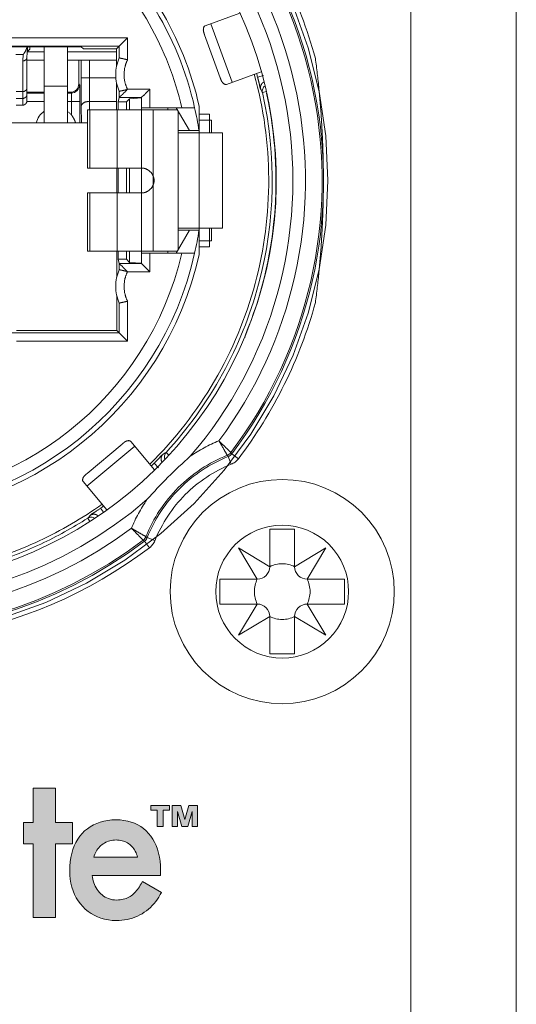
# Model space of a CAD drawing. Units: millimetres. Extents: x -1391 to 84, y -1619 to 795.
# Drawn here: x -830 to -818, y -1359 to -1336 of the extents above; entities that cross this region are included whole.
import ezdxf

# ---------------------------------------------------------------- set-up
doc = ezdxf.new("R2010")
doc.units = ezdxf.units.MM
doc.layers.get('0').update_dxf_attribs({"lineweight": 5})

# ---------------------------------------------------------------- blocks, each defined once
blk = doc.blocks.new('ASCREW')
at = {"color": 7, "linetype": 'Continuous'}
for p, q in [((0.3, 1.5), (-0.3, 1.5)), ((-0.3, 1.5), (-0.3, 0.6)), ((0.3, 0.6), (0.3, 1.5)), ((-0.3, 0.6), (-1.05, 1.05)), ((-1.05, 1.05), (-0.6, 0.3)), ((1.05, 1.05), (0.3, 0.6)), ((0.6, 0.3), (1.05, 1.05)), ((-0.6, 0.3), (-1.5, 0.3)), ((-1.5, 0.3), (-1.5, -0.3)), ((1.5, 0.3), (0.6, 0.3)), ((1.5, -0.3), (1.5, 0.3)), ((-1.5, -0.3), (-0.6, -0.3)), ((-0.6, -0.3), (-1.05, -1.05)), ((0.6, -0.3), (1.5, -0.3)), ((1.05, -1.05), (0.6, -0.3)), ((-1.05, -1.05), (-0.3, -0.6)), ((-0.3, -0.6), (-0.3, -1.5)), ((0.3, -1.5), (0.3, -0.6)), ((0.3, -0.6), (1.05, -1.05)), ((-0.3, -1.5), (0.3, -1.5))]:
    blk.add_line(p, q, dxfattribs=at)
at = {"color": 7, "linetype": 'Continuous', "lineweight": 5, "flags": 128}
blk.add_lwpolyline([(2.7, 0), (2.687, -0.265), (2.648, -0.527), (2.584, -0.784), (2.494, -1.033), (2.381, -1.273), (2.245, -1.5), (2.087, -1.713), (1.909, -1.909), (1.713, -2.087), (1.5, -2.245), (1.273, -2.381), (1.033, -2.494), (0.784, -2.584), (0.527, -2.648), (0.265, -2.687), (0, -2.7), (-0.265, -2.687), (-0.527, -2.648), (-0.784, -2.584), (-1.033, -2.494), (-1.273, -2.381), (-1.5, -2.245), (-1.713, -2.087), (-1.909, -1.909), (-2.087, -1.713), (-2.245, -1.5), (-2.381, -1.273), (-2.494, -1.033), (-2.584, -0.784), (-2.648, -0.527), (-2.687, -0.265), (-2.7, 0), (-2.687, 0.265), (-2.648, 0.527), (-2.584, 0.784), (-2.494, 1.033), (-2.381, 1.273), (-2.245, 1.5), (-2.087, 1.713), (-1.909, 1.909), (-1.713, 2.087), (-1.5, 2.245), (-1.273, 2.381), (-1.033, 2.494), (-0.784, 2.584), (-0.527, 2.648), (-0.265, 2.687), (0, 2.7), (0.265, 2.687), (0.527, 2.648), (0.784, 2.584), (1.033, 2.494), (1.273, 2.381), (1.5, 2.245), (1.713, 2.087), (1.909, 1.909), (2.087, 1.713), (2.245, 1.5), (2.381, 1.273), (2.494, 1.033), (2.584, 0.784), (2.648, 0.527), (2.687, 0.265)], close=True, dxfattribs=at)
at = {"color": 7, "linetype": 'Continuous', "flags": 128}
for points in [[(-0.6, 0.3, 0.198912), (-0.388, 0.388, 0.198912), (-0.3, 0.6)], [(0.3, 0.6, 0.116434), (0, 0.671, 0.116434), (-0.3, 0.6)], [(0.3, 0.6, 0.198912), (0.388, 0.388, 0.198912), (0.6, 0.3)], [(-0.6, 0.3, 0.116434), (-0.671, 0, 0.116434), (-0.6, -0.3)], [(0.6, -0.3, 0.116434), (0.671, 0, 0.116434), (0.6, 0.3)], [(-0.3, -0.6, 0.198912), (-0.388, -0.388, 0.198912), (-0.6, -0.3)], [(0.6, -0.3, 0.198912), (0.388, -0.388, 0.198912), (0.3, -0.6)], [(-0.3, -0.6, 0.116434), (0, -0.671, 0.116434), (0.3, -0.6)]]:
    blk.add_lwpolyline(points, format="xyb", dxfattribs=at)
blk = doc.blocks.new('NE8FBV-C5-LED1')
at = {"color": 7, "linetype": 'Continuous'}
for p, q in [((8.88, 2.013), (8.041, 1.708)), ((8.694, 0.349), (8.181, 1.758)), ((8.03, 1.491), (8.407, 0.457)), ((-6.174, 1.416), (6.174, 1.416)), ((-5.974, 1.216), (5.974, 1.216)), ((-5.059, 1.204), (5.059, 1.204)), ((3.78, 1.204), (3.764, 1.188)), ((3.82, 1.143), (3.82, 1.204)), ((4.165, 1.204), (4.165, 0.253)), ((4.165, -0.627), (4.165, 1.204)), ((4.725, 1.204), (4.725, 0.253)), ((4.725, -0.627), (4.725, 1.204)), ((5.059, 1.204), (5.111, 1.151)), ((5.974, 1.216), (5.91, 1.151)), ((5.974, 1.216), (6.174, 1.416)), ((5.974, 1.216), (5.974, 0.934)), ((6.174, 1.416), (6.174, 0.89)), ((3.481, 1.014), (3.659, 1.014)), ((3.65, 0.862), (3.659, 1.014)), ((3.763, 1.17), (3.75, 0.946)), ((3.758, 1.082), (3.82, 1.144)), ((3.82, 1.143), (3.758, 1.081)), ((3.76, 1.083), (4.165, 1.083)), ((4.725, 1.083), (5.909, 1.083)), ((5.91, 1.151), (5.111, 1.151)), ((5.91, 1.002), (5.91, 0.729)), ((3.65, 0.862), (3.65, -0.202)), ((3.75, -0.102), (3.75, 0.946)), ((3.75, 0.883), (4.165, 0.883)), ((4.725, 0.883), (5.91, 0.883)), ((5, 0.883), (5, 0.309)), ((5.054, 0.453), (5.054, 0.883)), ((5.254, 0.453), (5.254, 0.883)), ((8.554, 0.298), (9.392, 0.603)), ((9.305, 0.474), (9.45, 0.512)), ((4.725, 0.253), (4.165, 0.253)), ((5, 0.309), (5.019, 0.289)), ((5.054, 0.453), (5.895, 0.453)), ((5.91, 0.336), (5.91, -0.317)), ((3.65, 0.124), (3.49, 0.124)), ((4.165, 0.109), (3.75, 0.109)), ((4.165, 0.089), (3.75, 0.089)), ((4.8, 0.109), (4.725, 0.109)), ((4.819, 0.089), (4.725, 0.089)), ((4.8, 0.109), (4.819, 0.089)), ((5.974, 0.131), (5.974, -0.021)), ((6.173, 0.179), (6.71, 0.179)), ((6.71, 0.179), (6.71, -0.267)), ((9.424, 0.102), (9.519, 0.124)), ((3.49, -0.041), (3.65, -0.041)), ((3.65, -0.202), (3.49, -0.202)), ((4.165, -0.111), (3.75, -0.111)), ((5.026, -0.111), (4.725, -0.111)), ((4.826, -0.111), (4.826, -0.445)), ((5.026, -0.111), (5.026, -0.627)), ((5.063, -0.627), (5.058, -0.226)), ((5.258, -0.113), (5.91, -0.113)), ((5.26, -0.317), (5.258, -0.113)), ((5.949, -0.122), (5.974, -0.021)), ((6.145, -0.122), (5.949, -0.122)), ((5.949, -0.317), (5.949, -0.122)), ((5.974, -0.021), (6.51, -0.021)), ((6.22, -0.047), (6.145, -0.122)), ((6.145, -0.122), (6.145, -0.317)), ((6.51, -0.023), (6.22, -0.047)), ((6.22, -0.047), (6.22, -0.317)), ((6.51, -0.021), (6.51, -0.267)), ((7.9, -0.228), (7.9, -0.818)), ((5.21, -0.317), (7.374, -0.317)), ((5.21, -1.717), (5.21, -0.317)), ((5.266, -1.717), (5.266, -0.317)), ((5.923, -1.717), (5.923, -0.317)), ((7.791, -0.267), (6.51, -0.267)), ((6.51, -0.317), (6.51, -0.267)), ((6.51, -1.717), (6.51, -0.317)), ((6.795, -1.922), (6.795, -0.317)), ((7.145, -0.317), (7.145, -0.267)), ((7.663, -0.817), (7.345, -0.267)), ((7.395, -3.681), (7.395, -0.353)), ((7.9, -0.417), (8.145, -0.417)), ((8.145, -0.867), (8.145, -0.417)), ((-5.21, -0.627), (5.21, -0.627)), ((8.2, -0.567), (7.9, -0.567)), ((8.2, -0.867), (8.2, -0.567)), ((7.395, -0.817), (7.663, -0.817)), ((8.46, -0.867), (7.395, -0.867)), ((7.895, -0.817), (7.663, -0.817)), ((7.898, -3.167), (7.898, -0.867)), ((7.9, -0.867), (7.9, -0.817)), ((8.46, -0.867), (8.46, -3.167)), ((5.21, -1.717), (6.51, -1.717)), ((5.916, -1.717), (5.916, -2.317)), ((5.949, -2.317), (5.949, -1.717)), ((6.145, -1.717), (6.145, -2.317)), ((6.22, -1.717), (6.22, -2.317)), ((6.51, -2.317), (6.51, -1.717)), ((6.795, -2.112), (6.795, -1.922)), ((6.795, -3.717), (6.795, -2.112)), ((5.21, -2.317), (6.51, -2.317)), ((5.21, -3.717), (5.21, -2.317)), ((5.266, -3.717), (5.266, -2.317)), ((5.923, -3.717), (5.923, -2.317)), ((6.51, -3.717), (6.51, -2.317)), ((7.345, -3.767), (7.663, -3.217)), ((8.46, -3.167), (7.395, -3.167)), ((7.395, -3.217), (7.663, -3.217)), ((7.663, -3.217), (7.895, -3.217)), ((7.9, -3.217), (7.9, -3.167)), ((7.9, -3.806), (7.9, -3.217)), ((8.145, -3.617), (8.145, -3.167)), ((8.2, -3.467), (8.2, -3.167)), ((7.9, -3.467), (8.2, -3.467)), ((5.21, -3.717), (7.374, -3.717)), ((5.916, -3.717), (5.916, -4.34)), ((5.949, -3.913), (5.949, -3.717)), ((6.145, -3.717), (6.145, -3.913)), ((6.22, -3.717), (6.22, -3.988)), ((6.51, -3.767), (6.51, -3.717)), ((6.51, -3.767), (7.791, -3.767)), ((6.51, -3.767), (6.51, -4.014)), ((6.71, -3.767), (6.71, -4.214)), ((7.145, -3.767), (7.145, -3.717)), ((7.9, -3.617), (8.145, -3.617)), ((6.145, -3.913), (5.949, -3.913)), ((5.974, -4.014), (5.949, -3.913)), ((6.51, -4.014), (5.974, -4.014)), ((5.974, -4.014), (5.974, -4.166)), ((6.22, -3.988), (6.145, -3.913)), ((6.51, -4.011), (6.22, -3.988)), ((6.51, -4.014), (6.71, -4.214)), ((6.71, -4.214), (6.173, -4.214)), ((5.916, -4.794), (5.916, -5.627)), ((5.974, -4.969), (5.974, -5.685)), ((6.174, -4.924), (6.174, -5.885)), ((5.974, -5.685), (3.3, -5.685)), ((5.916, -5.627), (3.5, -5.627)), ((5.974, -5.685), (5.916, -5.627)), ((5.974, -5.685), (6.174, -5.885)), ((6.174, -5.885), (3.5, -5.885)), ((5.197, -9.377), (6.346, -8.413)), ((6.043, -8.363), (5.2, -9.071)), ((6.824, -8.982), (6.251, -8.3)), ((7.102, -8.565), (7.172, -8.63)), ((8.599, -8.664), (8.673, -8.85)), ((8.684, -8.6), (8.661, -8.569)), ((8.843, -8.72), (8.684, -8.6)), ((6.813, -8.827), (6.919, -8.933)), ((5.102, -9.264), (5.675, -9.947)), ((5.523, -9.91), (5.592, -10.008)), ((5.215, -10.148), (5.264, -10.225)), ((6.833, -10.69), (6.647, -10.616)), ((6.582, -10.701), (6.552, -10.678)), ((6.582, -10.701), (6.703, -10.86))]:
    blk.add_line(p, q, dxfattribs=at)
at = {"color": 7, "linetype": 'Continuous', "flags": 128}
for points in [[(10.7, 0.923, 0.097734), (8.781, 4.767, 0.097734), (5.545, 7.595)], [(8.684, -8.6, 0.215167), (10.681, 0.138, 0.215167), (5.451, 7.418)], [(8.661, -8.569, 0.214598), (10.648, 0.118, 0.214598), (5.465, 7.367)], [(8.374, -8.284, 0.213815), (10.251, 0.062, 0.213815), (5.271, 7.018)], [(7.685, -8.658, 0.22299), (10.019, -0.349, 0.22299), (5.119, 6.755)], [(-4.913, 6.412, 0.338881), (-9.419, -4.562, 0.338881), (0, -11.774, 0.338881), (9.419, -4.562, 0.338881), (4.913, 6.412)], [(7.483, -0.267, 0.142759), (5.371, 3.479, 0.142759), (1.577, 5.504)], [(-8.684, 4.565, 0.374692), (-7.705, -9.722, 0.374692), (6.582, -10.701)], [(-8.661, 4.535, 0.37442), (-7.679, -9.696, 0.37442), (6.552, -10.678)], [(-7.685, 4.624, 0.39307), (-7.182, -9.2, 0.39307), (6.641, -9.702)], [(-8.374, 4.25, 0.37294), (-7.396, -9.413, 0.37294), (6.267, -10.392)], [(7.791, -0.267, 0.084949), (6.765, 2.224, 0.084949), (4.97, 4.232)], [(7.9, -0.228, 0.079058), (6.955, 2.135, 0.079058), (5.323, 4.089)], [(3.747, 1.175, 0.00795), (3.752, 1.189, 0.00795), (3.756, 1.204)], [(3.763, 1.17, 0.000267), (3.764, 1.187, 0.000267), (3.765, 1.204)], [(3.749, 0.939, 0.010858), (3.75, 0.942, 0.010858), (3.75, 0.946)], [(5.974, 0.934, 0.103649), (5.89, 0.533, 0.103649), (5.974, 0.131)], [(6.711, -8.847, 0.133897), (9.249, -4.495, 0.133897), (9.226, 0.543)], [(9.305, 0.474, 0.001197), (9.293, 0.518, 0.001197), (9.281, 0.563)], [(4.8, 0.109, 0.414251), (5, 0.309)], [(4.819, 0.089, 0.198804), (4.961, 0.148, 0.198804), (5.019, 0.289)], [(5.054, 0.453, 0.001533), (5.055, 0.113, 0.001533), (5.058, -0.226)], [(5.254, 0.453, 0.00184), (5.255, 0.17, 0.00184), (5.258, -0.113)], [(9.484, 0.257, 0.148312), (9.43, 0.189, 0.148312), (9.424, 0.102)], [(7.102, -8.565, 0.121346), (9.33, -4.517, 0.121346), (9.424, 0.102)], [(9.015, -5.731, 0.075608), (9.712, -2.883, 0.075608), (9.53, 0.043)], [(9.424, 0.102, 0.001155), (9.402, 0.144, 0.001155), (9.38, 0.187)], [(9.525, 0.088, 0.027882), (9.526, 0.066, 0.027882), (9.53, 0.043)], [(4.165, -0.35, 0.088636), (4.045, -0.471, 0.088636), (3.974, -0.627)], [(4.826, -0.445, 0.035828), (4.779, -0.394, 0.035828), (4.725, -0.35)], [(7.895, -0.817, 0.008763), (7.848, -0.541, 0.008763), (7.791, -0.267)], [(4.164, -0.615, 0.005066), (4.162, -0.621, 0.005066), (4.159, -0.627)], [(4.731, -0.627, 0.005067), (4.728, -0.621, 0.005067), (4.726, -0.615)], [(7.791, -3.767, 0.008763), (7.848, -3.493, 0.008763), (7.895, -3.217)], [(-7.791, -3.767, 0.35088), (0, -10.002, 0.35088), (7.791, -3.767)], [(-7.483, -3.767, 0.348418), (0, -9.702, 0.348418), (7.483, -3.767)], [(-7.9, -3.806, 0.350397), (0, -10.117, 0.350397), (7.9, -3.806)], [(5.974, -4.166, 0.103649), (5.89, -4.567, 0.103649), (5.974, -4.969)], [(-10.7, -4.957, 0.248862), (-3.564, -12.526, 0.248862), (6.703, -10.86)], [(8.843, -8.72, 0.047594), (9.951, -6.927, 0.047594), (10.7, -4.957)], [(9.015, -5.731, 0.048883), (9.004, -5.768, 0.048883), (9, -5.807)], [(8.374, -8.284, 0.024922), (8.02, -8.454, 0.024922), (7.685, -8.658)], [(8.576, -8.634, 0.100864), (7.397, -9.414, 0.100864), (6.617, -10.593)], [(7.685, -8.659, 0.014522), (7.148, -9.165, 0.014522), (6.641, -9.702)], [(8.599, -8.664, 0.101557), (7.423, -9.44, 0.101557), (6.647, -10.616)], [(7.022, -8.616, 0.001155), (7.062, -8.59, 0.001155), (7.102, -8.565)], [(7.102, -8.565, 0.149277), (7.064, -8.644, 0.149277), (7.076, -8.73)], [(8.576, -8.634, 0.067569), (8.623, -8.607, 0.067569), (8.661, -8.569)], [(8.599, -8.664, 0.000254), (8.587, -8.649, 0.000254), (8.576, -8.634)], [(8.599, -8.664, 0.067811), (8.646, -8.638, 0.067811), (8.684, -8.6)], [(8.673, -8.85, 0.067789), (8.767, -8.797, 0.067789), (8.843, -8.72)], [(6.748, -8.892, 0.001197), (6.781, -8.86, 0.001197), (6.813, -8.827)], [(8.673, -8.85, 0.10159), (7.564, -9.582, 0.10159), (6.833, -10.691)], [(6.641, -9.702, 0.024935), (6.437, -10.038, 0.024935), (6.267, -10.392)], [(2.396, -11.288, 0.045876), (4.047, -10.695, 0.045876), (5.561, -9.812)], [(5.415, -9.984, 0.001156), (5.469, -9.947, 0.001156), (5.523, -9.91)], [(5.523, -9.91, 0.001197), (5.561, -9.883, 0.001197), (5.599, -9.856)], [(2.876, -11.239, 0.033502), (4.082, -10.772, 0.033502), (5.215, -10.148)], [(5.215, -10.148, 0.001155), (5.247, -10.113, 0.001155), (5.279, -10.078)], [(5.381, -10.151, 0.148486), (5.299, -10.124, 0.148486), (5.215, -10.148)], [(6.552, -10.678, 0.067569), (6.59, -10.64, 0.067569), (6.617, -10.593)], [(6.582, -10.701, 0.067814), (6.621, -10.663, 0.067814), (6.647, -10.616)], [(6.617, -10.593, 0.000254), (6.632, -10.605, 0.000254), (6.647, -10.616)], [(6.703, -10.86, 0.067714), (6.779, -10.785, 0.067714), (6.832, -10.691)]]:
    blk.add_lwpolyline(points, format="xyb", dxfattribs=at)
at = {"color": 7, "linetype": 'Continuous'}
for points in [[(8.041, 1.708), (8.014, 1.698), (7.994, 1.604), (8.02, 1.519), (8.03, 1.491)], [(3.747, 1.175), (3.732, 1.131), (3.687, 1.05), (3.659, 1.014)], [(5.91, 1.002), (5.91, 1.054), (5.909, 1.149), (5.909, 1.152)], [(3.749, 0.939), (3.744, 0.905), (3.684, 0.861), (3.65, 0.862)], [(5.974, 0.934), (5.977, 0.94), (6, 0.927), (6.03, 0.923), (6.087, 0.91), (6.149, 0.896), (6.174, 0.89)], [(6.174, 0.89), (6.092, 0.725), (6.091, 0.344), (6.173, 0.179)], [(10.7, -4.957), (10.893, -3.496), (10.893, -0.539), (10.7, 0.923)], [(5.019, 0.289), (5.028, 0.281), (5.021, 0.239), (5.025, 0.177), (5.025, 0.064), (5.026, -0.061), (5.026, -0.111)], [(8.407, 0.457), (8.417, 0.429), (8.451, 0.347), (8.527, 0.288), (8.554, 0.298)], [(9.38, 0.187), (9.363, 0.219), (9.345, 0.331), (9.315, 0.438), (9.305, 0.474)], [(9.38, 0.187), (9.369, 0.235), (9.414, 0.332), (9.458, 0.354)], [(3.75, 0.213), (3.75, 0.176), (3.687, 0.124), (3.65, 0.124)], [(3.75, 0.058), (3.75, 0.019), (3.689, -0.041), (3.65, -0.041)], [(4.819, 0.089), (4.831, 0.084), (4.822, 0.038), (4.826, -0.022), (4.826, -0.086), (4.826, -0.111)], [(5.974, -0.021), (5.978, -0.004), (6.025, 0.027), (6.084, 0.09), (6.146, 0.151), (6.171, 0.175)], [(5.974, 0.131), (5.977, 0.125), (6, 0.138), (6.029, 0.142), (6.085, 0.155), (6.146, 0.169), (6.171, 0.175)], [(6.51, -0.021), (6.51, -0.003), (6.563, 0.028), (6.621, 0.092), (6.685, 0.154), (6.71, 0.179)], [(3.75, -0.102), (3.75, -0.141), (3.689, -0.202), (3.65, -0.202)], [(5.058, -0.226), (5.059, -0.195), (5.133, -0.129), (5.227, -0.113), (5.258, -0.113)], [(4.826, -0.445), (4.858, -0.486), (4.907, -0.578), (4.921, -0.627)], [(6.51, -1.717), (6.604, -1.718), (6.765, -1.834), (6.795, -1.922)], [(6.795, -2.112), (6.765, -2.201), (6.604, -2.317), (6.51, -2.317)], [(6.795, -1.922), (6.814, -1.967), (6.814, -2.068), (6.795, -2.112)], [(6.795, -1.922), (6.806, -1.969), (6.806, -2.066), (6.795, -2.112)], [(5.974, -4.014), (5.978, -4.031), (6.026, -4.063), (6.086, -4.127), (6.149, -4.189), (6.174, -4.214)], [(5.974, -4.166), (5.977, -4.16), (6, -4.173), (6.029, -4.177), (6.085, -4.19), (6.146, -4.204), (6.171, -4.21)], [(6.173, -4.214), (6.091, -4.378), (6.092, -4.76), (6.174, -4.924)], [(5.974, -4.969), (5.977, -4.975), (6, -4.962), (6.03, -4.957), (6.087, -4.944), (6.149, -4.93), (6.174, -4.924)], [(6.251, -8.3), (6.232, -8.277), (6.137, -8.29), (6.066, -8.344), (6.043, -8.363)], [(8.576, -8.634), (8.526, -8.546), (8.426, -8.371), (8.374, -8.284)], [(8.661, -8.569), (8.59, -8.497), (8.446, -8.355), (8.374, -8.284)], [(6.813, -8.827), (6.84, -8.801), (6.919, -8.723), (6.99, -8.636), (7.022, -8.616)], [(7.022, -8.616), (6.987, -8.652), (6.978, -8.759), (7.005, -8.801)], [(5.2, -9.071), (5.178, -9.09), (5.112, -9.15), (5.083, -9.241), (5.102, -9.264)], [(5.279, -10.078), (5.307, -10.047), (5.381, -10.008), (5.415, -9.984)], [(5.279, -10.078), (5.309, -10.058), (5.385, -10.051), (5.418, -10.065)], [(5.418, -10.065), (5.432, -10.07), (5.457, -10.087), (5.467, -10.097)], [(6.552, -10.678), (6.48, -10.607), (6.338, -10.463), (6.267, -10.392)], [(6.617, -10.593), (6.529, -10.544), (6.354, -10.443), (6.267, -10.392)]]:
    blk.add_open_spline(points, degree=2, dxfattribs=at)
at = {"color": 7}
blk.add_blockref('ASCREW', (9.9, -11.917), dxfattribs=at)

msp = doc.modelspace()

# ---------------------------------------------------------------- hatches: boundary and pattern name
at = {"linetype": 'Continuous', "lineweight": 0}
for points in [[(-829.765, -1354.12), (-829.765, -1354.947), (-829.992, -1354.947), (-829.992, -1355.46), (-829.765, -1355.46), (-829.765, -1357.234), (-829.224, -1357.234), (-829.224, -1355.46), (-828.818, -1355.46), (-828.818, -1354.947), (-829.224, -1354.947), (-829.224, -1354.12)], [(-826.93, -1354.536), (-826.93, -1354.646), (-826.776, -1354.646), (-826.776, -1355.044), (-826.631, -1355.044), (-826.631, -1354.646), (-826.477, -1354.646), (-826.477, -1354.536)], [(-826.418, -1354.536), (-826.418, -1355.044), (-826.289, -1355.044), (-826.289, -1354.678), (-826.288, -1354.678), (-826.185, -1355.044), (-826.036, -1355.044), (-825.934, -1354.678), (-825.932, -1354.678), (-825.932, -1355.044), (-825.803, -1355.044), (-825.803, -1354.536), (-826.016, -1354.536), (-826.11, -1354.873), (-826.111, -1354.873), (-826.208, -1354.536)]]:
    msp.add_hatch(color=7, dxfattribs=at).paths.add_polyline_path(points)
h = msp.add_hatch(color=7, dxfattribs=at)
h.paths.add_polyline_path([(-827.767, -1354.882), (-827.868, -1354.886), (-827.965, -1354.896), (-828.059, -1354.913), (-828.147, -1354.937), (-828.232, -1354.967), (-828.312, -1355.004), (-828.387, -1355.047), (-828.457, -1355.096), (-828.523, -1355.151), (-828.583, -1355.212), (-828.638, -1355.278), (-828.688, -1355.35), (-828.733, -1355.428), (-828.772, -1355.51), (-828.805, -1355.598), (-828.833, -1355.691), (-828.854, -1355.788), (-828.87, -1355.891), (-828.88, -1355.998), (-828.883, -1356.109), (-828.879, -1356.213), (-828.869, -1356.314), (-828.852, -1356.411), (-828.829, -1356.505), (-828.8, -1356.594), (-828.765, -1356.679), (-828.724, -1356.76), (-828.678, -1356.836), (-828.626, -1356.907), (-828.569, -1356.973), (-828.507, -1357.034), (-828.44, -1357.089), (-828.369, -1357.139), (-828.293, -1357.182), (-828.213, -1357.22), (-828.129, -1357.251), (-828.041, -1357.276), (-827.95, -1357.293), (-827.856, -1357.304), (-827.758, -1357.308), (-827.691, -1357.306), (-827.624, -1357.301), (-827.559, -1357.292), (-827.495, -1357.28), (-827.432, -1357.265), (-827.371, -1357.247), (-827.311, -1357.225), (-827.252, -1357.201), (-827.195, -1357.173), (-827.14, -1357.142), (-827.086, -1357.109), (-827.034, -1357.072), (-826.985, -1357.033), (-826.937, -1356.991), (-826.892, -1356.946), (-826.848, -1356.899), (-826.808, -1356.849), (-826.769, -1356.796), (-826.733, -1356.741), (-826.7, -1356.684), (-826.671, -1356.63), (-827.128, -1356.371), (-827.16, -1356.423), (-827.182, -1356.458), (-827.204, -1356.492), (-827.226, -1356.525), (-827.249, -1356.556), (-827.272, -1356.586), (-827.296, -1356.614), (-827.321, -1356.64), (-827.346, -1356.665), (-827.372, -1356.687), (-827.4, -1356.709), (-827.428, -1356.728), (-827.458, -1356.745), (-827.489, -1356.761), (-827.522, -1356.775), (-827.556, -1356.786), (-827.591, -1356.796), (-827.629, -1356.804), (-827.668, -1356.809), (-827.71, -1356.812), (-827.753, -1356.813), (-827.805, -1356.811), (-827.854, -1356.805), (-827.902, -1356.795), (-827.946, -1356.78), (-827.989, -1356.763), (-828.029, -1356.742), (-828.067, -1356.718), (-828.103, -1356.691), (-828.136, -1356.661), (-828.167, -1356.629), (-828.196, -1356.595), (-828.222, -1356.559), (-828.245, -1356.521), (-828.266, -1356.481), (-828.285, -1356.44), (-828.301, -1356.398), (-828.314, -1356.355), (-828.325, -1356.311), (-828.333, -1356.267), (-828.339, -1356.222), (-826.693, -1356.222), (-826.693, -1356.095), (-826.696, -1355.985), (-826.705, -1355.879), (-826.72, -1355.778), (-826.741, -1355.682), (-826.767, -1355.59), (-826.799, -1355.503), (-826.837, -1355.421), (-826.88, -1355.345), (-826.928, -1355.274), (-826.981, -1355.208), (-827.039, -1355.148), (-827.102, -1355.094), (-827.17, -1355.045), (-827.243, -1355.003), (-827.319, -1354.966), (-827.401, -1354.936), (-827.486, -1354.913), (-827.576, -1354.896), (-827.669, -1354.886)])
h.paths.add_polyline_path([(-827.767, -1355.367), (-827.728, -1355.368), (-827.69, -1355.372), (-827.654, -1355.378), (-827.618, -1355.385), (-827.584, -1355.395), (-827.551, -1355.408), (-827.52, -1355.422), (-827.489, -1355.438), (-827.461, -1355.457), (-827.433, -1355.477), (-827.407, -1355.499), (-827.383, -1355.524), (-827.36, -1355.55), (-827.339, -1355.578), (-827.319, -1355.608), (-827.302, -1355.639), (-827.285, -1355.673), (-827.271, -1355.708), (-827.258, -1355.745), (-827.247, -1355.783), (-828.304, -1355.783), (-828.292, -1355.746), (-828.279, -1355.71), (-828.263, -1355.676), (-828.246, -1355.643), (-828.227, -1355.612), (-828.206, -1355.582), (-828.183, -1355.554), (-828.159, -1355.528), (-828.133, -1355.504), (-828.106, -1355.481), (-828.077, -1355.46), (-828.047, -1355.441), (-828.016, -1355.424), (-827.984, -1355.41), (-827.95, -1355.397), (-827.915, -1355.386), (-827.88, -1355.378), (-827.843, -1355.372), (-827.805, -1355.369)])

# ---------------------------------------------------------------- linework, layer by layer
at = {"color": 7, "linetype": 'Continuous', "lineweight": 5}
msp.add_line((-818.123, -1489.486), (-818.123, -593.486), dxfattribs=at)
at = {"color": 7, "linetype": 'Continuous', "lineweight": 5, "flags": 128}
msp.add_lwpolyline([(-820.663, -1289.986, 0.414214), (-822.663, -1287.986), (-844.663, -1287.986, 0.414214), (-846.663, -1289.986), (-846.663, -1400.986, 0.414214), (-844.663, -1402.986), (-822.663, -1402.986, 0.414214), (-820.663, -1400.986)], format="xyb", close=True, dxfattribs=at)
msp.add_lwpolyline([(-824.663, -1287.986), (-822.663, -1287.986, -0.414214), (-820.663, -1289.986), (-820.663, -1441.986, -0.414214), (-822.663, -1443.986), (-824.663, -1443.986)], format="xyb", dxfattribs=at)
msp.add_lwpolyline([(-823.5, -1335.277), (-823.137, -1336.293), (-822.874, -1337.34), (-822.716, -1338.408), (-822.663, -1339.486), (-822.716, -1340.564), (-822.874, -1341.632), (-823.137, -1342.679), (-823.5, -1343.696), (-823.962, -1344.672), (-824.517, -1345.598), (-825.16, -1346.465), (-825.885, -1347.264), (-826.685, -1347.989), (-827.552, -1348.632), (-828.478, -1349.187), (-829.454, -1349.649), (-830.47, -1350.013)], dxfattribs=at)
for points in [[(-822.163, -1349.386), (-822.171, -1349.543), (-822.194, -1349.698), (-822.232, -1349.851), (-822.285, -1349.999), (-822.352, -1350.141), (-822.433, -1350.275), (-822.526, -1350.401), (-822.632, -1350.518), (-822.748, -1350.623), (-822.874, -1350.717), (-823.009, -1350.797), (-823.151, -1350.865), (-823.299, -1350.917), (-823.451, -1350.956), (-823.606, -1350.979), (-823.763, -1350.986), (-823.92, -1350.979), (-824.075, -1350.956), (-824.228, -1350.917), (-824.375, -1350.865), (-824.517, -1350.797), (-824.652, -1350.717), (-824.778, -1350.623), (-824.894, -1350.518), (-825, -1350.401), (-825.093, -1350.275), (-825.174, -1350.141), (-825.241, -1349.999), (-825.294, -1349.851), (-825.332, -1349.698), (-825.355, -1349.543), (-825.363, -1349.386), (-825.355, -1349.229), (-825.332, -1349.074), (-825.294, -1348.922), (-825.241, -1348.774), (-825.174, -1348.632), (-825.093, -1348.497), (-825, -1348.371), (-824.894, -1348.255), (-824.778, -1348.149), (-824.652, -1348.056), (-824.517, -1347.975), (-824.375, -1347.908), (-824.228, -1347.855), (-824.075, -1347.817), (-823.92, -1347.794), (-823.763, -1347.786), (-823.606, -1347.794), (-823.451, -1347.817), (-823.299, -1347.855), (-823.151, -1347.908), (-823.009, -1347.975), (-822.874, -1348.056), (-822.748, -1348.149), (-822.632, -1348.255), (-822.526, -1348.371), (-822.433, -1348.497), (-822.352, -1348.632), (-822.285, -1348.774), (-822.232, -1348.922), (-822.194, -1349.074), (-822.171, -1349.229)], [(-828.818, -1354.947), (-829.224, -1354.947), (-829.224, -1354.12), (-829.765, -1354.12), (-829.765, -1354.947), (-829.992, -1354.947), (-829.992, -1355.46), (-829.765, -1355.46), (-829.765, -1357.234), (-829.224, -1357.234), (-829.224, -1355.46), (-828.818, -1355.46)], [(-826.776, -1355.044), (-826.776, -1354.646), (-826.93, -1354.646), (-826.93, -1354.536), (-826.477, -1354.536), (-826.477, -1354.646), (-826.631, -1354.646), (-826.631, -1355.044)], [(-826.418, -1355.044), (-826.418, -1354.536), (-826.208, -1354.536), (-826.111, -1354.873), (-826.11, -1354.873), (-826.016, -1354.536), (-825.803, -1354.536), (-825.803, -1355.044), (-825.932, -1355.044), (-825.932, -1354.678), (-825.934, -1354.678), (-826.036, -1355.044), (-826.185, -1355.044), (-826.288, -1354.678), (-826.289, -1354.678), (-826.289, -1355.044)], [(-827.128, -1356.371), (-827.16, -1356.423), (-827.182, -1356.458), (-827.204, -1356.492), (-827.226, -1356.525), (-827.249, -1356.556), (-827.272, -1356.586), (-827.296, -1356.614), (-827.321, -1356.64), (-827.346, -1356.665), (-827.372, -1356.687), (-827.4, -1356.709), (-827.428, -1356.728), (-827.458, -1356.745), (-827.489, -1356.761), (-827.522, -1356.775), (-827.556, -1356.786), (-827.591, -1356.796), (-827.629, -1356.804), (-827.668, -1356.809), (-827.71, -1356.812), (-827.753, -1356.813), (-827.805, -1356.811), (-827.854, -1356.805), (-827.902, -1356.795), (-827.946, -1356.78), (-827.989, -1356.763), (-828.029, -1356.742), (-828.067, -1356.718), (-828.103, -1356.691), (-828.136, -1356.661), (-828.167, -1356.629), (-828.196, -1356.595), (-828.222, -1356.559), (-828.245, -1356.521), (-828.266, -1356.481), (-828.285, -1356.44), (-828.301, -1356.398), (-828.314, -1356.355), (-828.325, -1356.311), (-828.333, -1356.267), (-828.339, -1356.222), (-826.693, -1356.222), (-826.693, -1356.095), (-826.696, -1355.985), (-826.705, -1355.879), (-826.72, -1355.778), (-826.741, -1355.682), (-826.767, -1355.59), (-826.799, -1355.503), (-826.837, -1355.421), (-826.88, -1355.345), (-826.928, -1355.274), (-826.981, -1355.208), (-827.039, -1355.148), (-827.102, -1355.094), (-827.17, -1355.045), (-827.243, -1355.003), (-827.319, -1354.966), (-827.401, -1354.936), (-827.486, -1354.913), (-827.576, -1354.896), (-827.669, -1354.886), (-827.767, -1354.882), (-827.868, -1354.886), (-827.965, -1354.896), (-828.059, -1354.913), (-828.147, -1354.937), (-828.232, -1354.967), (-828.312, -1355.004), (-828.387, -1355.047), (-828.457, -1355.096), (-828.523, -1355.151), (-828.583, -1355.212), (-828.638, -1355.278), (-828.688, -1355.35), (-828.733, -1355.428), (-828.772, -1355.51), (-828.805, -1355.598), (-828.833, -1355.691), (-828.854, -1355.788), (-828.87, -1355.891), (-828.88, -1355.998), (-828.883, -1356.109), (-828.879, -1356.213), (-828.869, -1356.314), (-828.852, -1356.411), (-828.829, -1356.505), (-828.8, -1356.594), (-828.765, -1356.679), (-828.724, -1356.76), (-828.678, -1356.836), (-828.626, -1356.907), (-828.569, -1356.973), (-828.507, -1357.034), (-828.44, -1357.089), (-828.369, -1357.139), (-828.293, -1357.182), (-828.213, -1357.22), (-828.129, -1357.251), (-828.041, -1357.276), (-827.95, -1357.293), (-827.856, -1357.304), (-827.758, -1357.308), (-827.691, -1357.306), (-827.624, -1357.301), (-827.559, -1357.292), (-827.495, -1357.28), (-827.432, -1357.265), (-827.371, -1357.247), (-827.311, -1357.225), (-827.252, -1357.201), (-827.195, -1357.173), (-827.14, -1357.142), (-827.086, -1357.109), (-827.034, -1357.072), (-826.985, -1357.033), (-826.937, -1356.991), (-826.892, -1356.946), (-826.848, -1356.899), (-826.808, -1356.849), (-826.769, -1356.796), (-826.733, -1356.741), (-826.7, -1356.684), (-826.671, -1356.63)], [(-828.304, -1355.783), (-828.292, -1355.746), (-828.279, -1355.71), (-828.263, -1355.676), (-828.246, -1355.643), (-828.227, -1355.612), (-828.206, -1355.582), (-828.183, -1355.554), (-828.159, -1355.528), (-828.133, -1355.504), (-828.106, -1355.481), (-828.077, -1355.46), (-828.047, -1355.441), (-828.016, -1355.424), (-827.984, -1355.41), (-827.95, -1355.397), (-827.915, -1355.386), (-827.88, -1355.378), (-827.843, -1355.372), (-827.805, -1355.369), (-827.767, -1355.367), (-827.728, -1355.368), (-827.69, -1355.372), (-827.654, -1355.378), (-827.618, -1355.385), (-827.584, -1355.395), (-827.551, -1355.408), (-827.52, -1355.422), (-827.489, -1355.438), (-827.461, -1355.457), (-827.433, -1355.477), (-827.407, -1355.499), (-827.383, -1355.524), (-827.36, -1355.55), (-827.339, -1355.578), (-827.319, -1355.608), (-827.302, -1355.639), (-827.285, -1355.673), (-827.271, -1355.708), (-827.258, -1355.745), (-827.247, -1355.783)]]:
    msp.add_lwpolyline(points, close=True, dxfattribs=at)
at = {"linetype": 'Continuous', "lineweight": 5, "flags": 128}
for points in [[(-828.818, -1354.947), (-829.224, -1354.947), (-829.224, -1354.12), (-829.765, -1354.12), (-829.765, -1354.947), (-829.992, -1354.947), (-829.992, -1355.46), (-829.765, -1355.46), (-829.765, -1357.234), (-829.224, -1357.234), (-829.224, -1355.46), (-828.818, -1355.46)], [(-826.776, -1355.044), (-826.776, -1354.646), (-826.93, -1354.646), (-826.93, -1354.536), (-826.477, -1354.536), (-826.477, -1354.646), (-826.631, -1354.646), (-826.631, -1355.044)], [(-826.418, -1355.044), (-826.418, -1354.536), (-826.208, -1354.536), (-826.111, -1354.873), (-826.11, -1354.873), (-826.016, -1354.536), (-825.803, -1354.536), (-825.803, -1355.044), (-825.932, -1355.044), (-825.932, -1354.678), (-825.934, -1354.678), (-826.036, -1355.044), (-826.185, -1355.044), (-826.288, -1354.678), (-826.289, -1354.678), (-826.289, -1355.044)], [(-827.128, -1356.371), (-827.16, -1356.423), (-827.182, -1356.458), (-827.204, -1356.492), (-827.226, -1356.525), (-827.249, -1356.556), (-827.272, -1356.586), (-827.296, -1356.614), (-827.321, -1356.64), (-827.346, -1356.665), (-827.372, -1356.687), (-827.4, -1356.709), (-827.428, -1356.728), (-827.458, -1356.745), (-827.489, -1356.761), (-827.522, -1356.775), (-827.556, -1356.786), (-827.591, -1356.796), (-827.629, -1356.804), (-827.668, -1356.809), (-827.71, -1356.812), (-827.753, -1356.813), (-827.805, -1356.811), (-827.854, -1356.805), (-827.902, -1356.795), (-827.946, -1356.78), (-827.989, -1356.763), (-828.029, -1356.742), (-828.067, -1356.718), (-828.103, -1356.691), (-828.136, -1356.661), (-828.167, -1356.629), (-828.196, -1356.595), (-828.222, -1356.559), (-828.245, -1356.521), (-828.266, -1356.481), (-828.285, -1356.44), (-828.301, -1356.398), (-828.314, -1356.355), (-828.325, -1356.311), (-828.333, -1356.267), (-828.339, -1356.222), (-826.693, -1356.222), (-826.693, -1356.095), (-826.696, -1355.985), (-826.705, -1355.879), (-826.72, -1355.778), (-826.741, -1355.682), (-826.767, -1355.59), (-826.799, -1355.503), (-826.837, -1355.421), (-826.88, -1355.345), (-826.928, -1355.274), (-826.981, -1355.208), (-827.039, -1355.148), (-827.102, -1355.094), (-827.17, -1355.045), (-827.243, -1355.003), (-827.319, -1354.966), (-827.401, -1354.936), (-827.486, -1354.913), (-827.576, -1354.896), (-827.669, -1354.886), (-827.767, -1354.882), (-827.868, -1354.886), (-827.965, -1354.896), (-828.059, -1354.913), (-828.147, -1354.937), (-828.232, -1354.967), (-828.312, -1355.004), (-828.387, -1355.047), (-828.457, -1355.096), (-828.523, -1355.151), (-828.583, -1355.212), (-828.638, -1355.278), (-828.688, -1355.35), (-828.733, -1355.428), (-828.772, -1355.51), (-828.805, -1355.598), (-828.833, -1355.691), (-828.854, -1355.788), (-828.87, -1355.891), (-828.88, -1355.998), (-828.883, -1356.109), (-828.879, -1356.213), (-828.869, -1356.314), (-828.852, -1356.411), (-828.829, -1356.505), (-828.8, -1356.594), (-828.765, -1356.679), (-828.724, -1356.76), (-828.678, -1356.836), (-828.626, -1356.907), (-828.569, -1356.973), (-828.507, -1357.034), (-828.44, -1357.089), (-828.369, -1357.139), (-828.293, -1357.182), (-828.213, -1357.22), (-828.129, -1357.251), (-828.041, -1357.276), (-827.95, -1357.293), (-827.856, -1357.304), (-827.758, -1357.308), (-827.691, -1357.306), (-827.624, -1357.301), (-827.559, -1357.292), (-827.495, -1357.28), (-827.432, -1357.265), (-827.371, -1357.247), (-827.311, -1357.225), (-827.252, -1357.201), (-827.195, -1357.173), (-827.14, -1357.142), (-827.086, -1357.109), (-827.034, -1357.072), (-826.985, -1357.033), (-826.937, -1356.991), (-826.892, -1356.946), (-826.848, -1356.899), (-826.808, -1356.849), (-826.769, -1356.796), (-826.733, -1356.741), (-826.7, -1356.684), (-826.671, -1356.63)], [(-828.304, -1355.783), (-828.292, -1355.746), (-828.279, -1355.71), (-828.263, -1355.676), (-828.246, -1355.643), (-828.227, -1355.612), (-828.206, -1355.582), (-828.183, -1355.554), (-828.159, -1355.528), (-828.133, -1355.504), (-828.106, -1355.481), (-828.077, -1355.46), (-828.047, -1355.441), (-828.016, -1355.424), (-827.984, -1355.41), (-827.95, -1355.397), (-827.915, -1355.386), (-827.88, -1355.378), (-827.843, -1355.372), (-827.805, -1355.369), (-827.767, -1355.367), (-827.728, -1355.368), (-827.69, -1355.372), (-827.654, -1355.378), (-827.618, -1355.385), (-827.584, -1355.395), (-827.551, -1355.408), (-827.52, -1355.422), (-827.489, -1355.438), (-827.461, -1355.457), (-827.433, -1355.477), (-827.407, -1355.499), (-827.383, -1355.524), (-827.36, -1355.55), (-827.339, -1355.578), (-827.319, -1355.608), (-827.302, -1355.639), (-827.285, -1355.673), (-827.271, -1355.708), (-827.258, -1355.745), (-827.247, -1355.783)]]:
    msp.add_lwpolyline(points, close=True, dxfattribs=at)

# ---------------------------------------------------------------- block references
msp.add_blockref('NE8FBV-C5-LED1', (-833.663, -1337.469))

doc.saveas('drawing.dxf')
